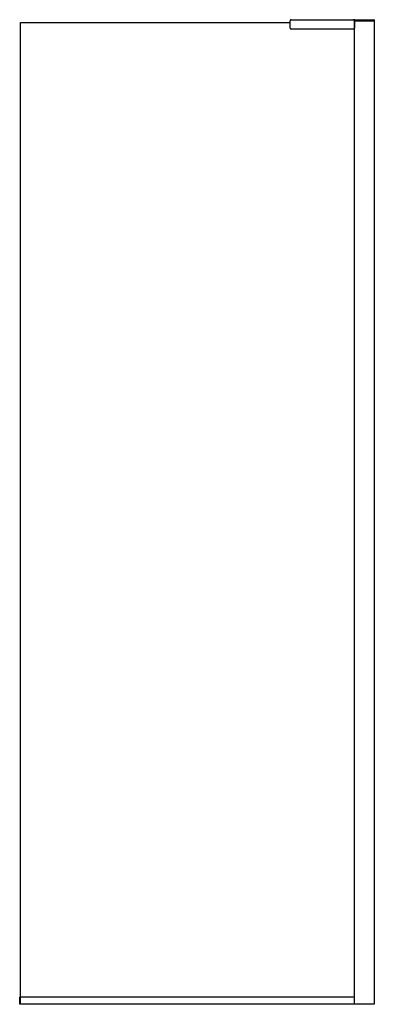
# Model space of a CAD drawing. Extents: x 3882.7 to 3911, y 162.9 to 241.7.
import ezdxf

# ---------------------------------------------------------------- set-up
doc = ezdxf.new("R2010")
doc.units = 0
doc.header["$LTSCALE"] = 0.64311
doc.layers.get('0').update_dxf_attribs({"color": 255, "linetype": 'CONTINUOUS'})
doc.layers.get('DEFPOINTS').update_dxf_attribs({"linetype": 'CONTINUOUS'})
doc.styles.get("Standard").update_dxf_attribs({"font": 'txt', "width": 0.8})

msp = doc.modelspace()

# ---------------------------------------------------------------- linework, layer by layer
for p, q in [((3882.733, 162.855), (3882.733, 241.418)), ((3882.733, 241.418), (3904.296, 241.418)), ((3904.296, 240.973), (3904.296, 241.575)), ((3904.375, 241.654), (3911.009, 241.654)), ((3909.415, 241.575), (3909.415, 240.973)), ((3909.434, 241.569), (3909.415, 241.569)), ((3909.415, 241.418), (3909.434, 241.418)), ((3909.434, 241.575), (3909.434, 241.634)), ((3909.434, 162.855), (3909.434, 241.575)), ((3911.009, 241.575), (3909.434, 241.575)), ((3909.434, 241.575), (3910.993, 241.575)), ((3910.997, 241.634), (3910.997, 241.575)), ((3911.009, 241.654), (3911.009, 241.575)), ((3911.009, 241.575), (3911.009, 162.855)), ((3909.336, 240.894), (3904.375, 240.894)), ((3882.662, 162.874), (3882.662, 163.437)), ((3882.682, 163.457), (3909.434, 163.457)), ((3911.009, 162.855), (3882.682, 162.855))]:
    msp.add_line(p, q)
for centre, radius, start, end in [((3904.375, 241.575), 0.0787, 90, 180), ((3909.336, 241.575), 0.0787, 0, 90), ((3909.454, 241.634), 0.0197, 89.96061, 180), ((3910.978, 241.634), 0.0197, 0, 90), ((3904.375, 240.973), 0.0787, 180, 270), ((3909.336, 240.973), 0.0787, 270, 360), ((3882.682, 163.437), 0.0197, 90, 180), ((3882.682, 162.874), 0.0197, 180, 270)]:
    msp.add_arc(centre, radius, start, end)

# ---------------------------------------------------------------- texts
at = {"layer": 'DEFPOINTS'}
for tag, p, s in [('MODELNUMBER', (3896.842, 162.86), 'K-1.1922.012'), ('TRADENAME', (3896.842, 162.859), ''), ('PRODUCT', (3896.842, 162.857), 'SHOWER DOOR')]:
    msp.add_attdef(tag, p, s, height=0.001, dxfattribs=at)

doc.saveas('drawing.dxf')
